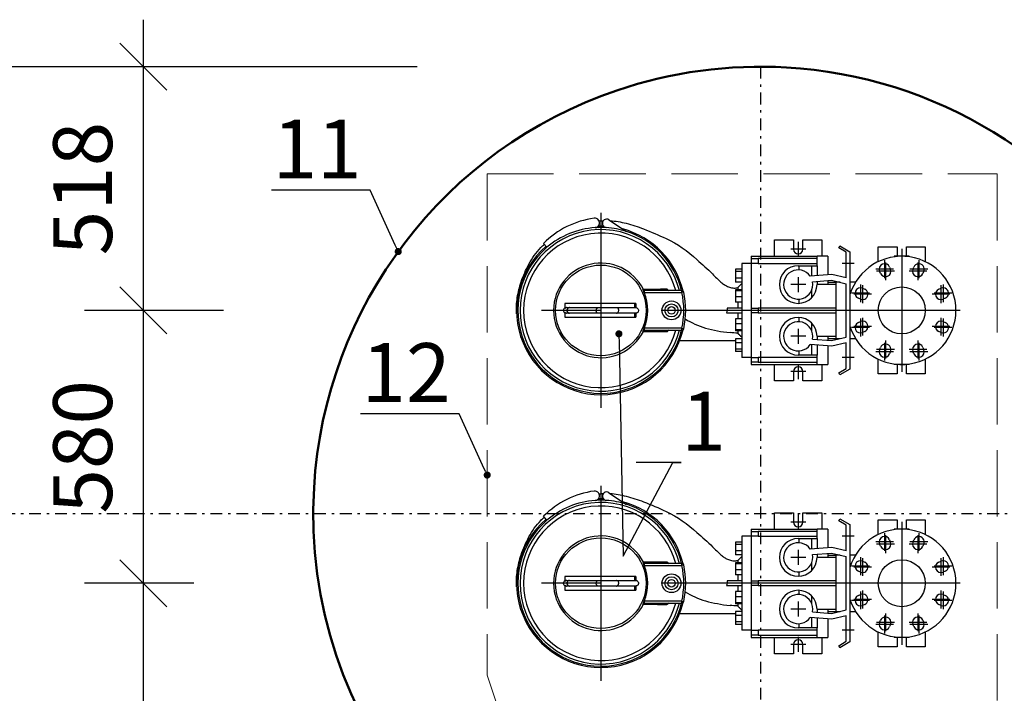
# Model space of a CAD drawing. Units: millimetres. Extents: x 4015 to 4855, y 1602 to 1899.
# Drawn here: x 4061 to 4103, y 1814 to 1843 of the extents above; entities that cross this region are included whole.
import ezdxf
from ezdxf import colors
from ezdxf.entities.mleader import LeaderData, LeaderLine
from ezdxf.math import Vec2, Vec3

# ---------------------------------------------------------------- set-up
doc = ezdxf.new("R2010")
doc.units = ezdxf.units.MM
doc.header["$PDMODE"] = 2
for name, pattern in [('CENTERX2', [20.32, 12.7, -2.54, 2.54, -2.54]), ('DASHDOT', [1, 0.5, -0.25, 0, -0.25]), ('HIDDEN_LINE', [0.391222, 0.282222, -0.109])]:
    doc.linetypes.add(name, pattern=pattern)
for name, color, linetype in [('2DS_OBP_EmuBA', 154, 'Continuous'), ('2DS_OBP_WIL', 124, 'Continuous'), ('CENTER', 7, 'CENTERX2'), ('CP_AXIS', 143, 'DASHDOT'), ('GRUNDFOS', 5, 'Continuous')]:
    doc.layers.add(name, color=color, linetype=linetype)
doc.styles.add('Гост А', font='GOST_A.TTF', dxfattribs={"oblique": 15})
doc.dimstyles.new('М 50', dxfattribs={"dimtxt": 2.5, "dimasz": 2, "dimexe": 2.5, "dimexo": 1, "dimgap": 1, "dimtad": 1, "dimdec": 0, "dimlfac": 50, "dimrnd": 1, "dimzin": 9, "dimtxsty": 'Гост А', "dimblk": 'OBLIQUE', "dimcen": 3, "dimdle": 2, "dimadec": 0, "dimazin": 0, "dimtfac": 1, "dimtdec": 0, "dimtmove": 1, "dimatfit": 3, "dimfxl": 1, "dimarcsym": 0})

# ---------------------------------------------------------------- blocks, each defined once
blk = doc.blocks.new('НАСОС В')
at = {"layer": 'CENTER'}
for p, q in [((5647.113, 1125.223), (5647.113, 1133.519)), ((5638.733, 1131.653), (5638.733, 1132.289)), ((5634.333, 1131.353), (5634.333, 1131.989)), ((5634.333, 1126.893), (5634.333, 1131.849)), ((5638.415, 1131.971), (5639.051, 1131.971)), ((5633.606, 1130.748), (5633.606, 1131.504)), ((5634.015, 1131.671), (5634.651, 1131.671)), ((5635.06, 1130.748), (5635.06, 1131.504)), ((5633.228, 1131.126), (5633.984, 1131.126)), ((5633.266, 1131.034), (5634.022, 1131.034)), ((5633.644, 1130.656), (5633.644, 1131.412)), ((5634.644, 1131.034), (5635.4, 1131.034)), ((5634.682, 1131.126), (5635.438, 1131.126)), ((5635.022, 1130.656), (5635.022, 1131.412)), ((5636.355, 1131.371), (5636.871, 1131.371)), ((5638.733, 1130.153), (5638.733, 1130.789)), ((5632.578, 1129.72), (5632.578, 1130.476)), ((5632.67, 1129.682), (5632.67, 1130.438)), ((5635.996, 1129.682), (5635.996, 1130.438)), ((5636.088, 1129.72), (5636.088, 1130.476)), ((5638.415, 1130.471), (5639.051, 1130.471)), ((5632.2, 1130.098), (5632.956, 1130.098)), ((5632.292, 1130.06), (5633.048, 1130.06)), ((5635.618, 1130.06), (5636.374, 1130.06)), ((5635.71, 1130.098), (5636.466, 1130.098)), ((5631.855, 1129.371), (5651.261, 1129.371)), ((5632.578, 1128.266), (5632.578, 1129.022)), ((5632.67, 1128.304), (5632.67, 1129.06)), ((5635.996, 1128.304), (5635.996, 1129.06)), ((5636.088, 1128.266), (5636.088, 1129.022)), ((5632.2, 1128.644), (5632.956, 1128.644)), ((5632.292, 1128.682), (5633.048, 1128.682)), ((5635.618, 1128.682), (5636.374, 1128.682)), ((5635.71, 1128.644), (5636.466, 1128.644)), ((5638.733, 1127.953), (5638.733, 1128.589)), ((5633.644, 1127.33), (5633.644, 1128.086)), ((5635.022, 1127.33), (5635.022, 1128.086)), ((5638.415, 1128.271), (5639.051, 1128.271)), ((5633.266, 1127.708), (5634.022, 1127.708)), ((5633.606, 1127.238), (5633.606, 1127.994)), ((5634.644, 1127.708), (5635.4, 1127.708)), ((5635.06, 1127.238), (5635.06, 1127.994)), ((5633.228, 1127.616), (5633.984, 1127.616)), ((5634.333, 1126.753), (5634.333, 1127.389)), ((5634.682, 1127.616), (5635.438, 1127.616)), ((5636.355, 1127.371), (5636.871, 1127.371)), ((5634.015, 1127.071), (5634.651, 1127.071)), ((5638.733, 1126.453), (5638.733, 1127.089)), ((5638.415, 1126.771), (5639.051, 1126.771))]:
    blk.add_line(p, q, dxfattribs=at)
at = {"layer": 'GRUNDFOS'}
for p, q in [((5637.733, 1131.671), (5637.733, 1132.371)), ((5637.733, 1132.371), (5638.533, 1132.371)), ((5638.533, 1132.371), (5638.533, 1131.971)), ((5638.933, 1132.371), (5639.733, 1132.371)), ((5638.933, 1131.971), (5638.933, 1132.371)), ((5639.733, 1132.371), (5639.733, 1131.671)), ((5633.333, 1131.442), (5633.333, 1132.071)), ((5633.333, 1132.071), (5634.133, 1132.071)), ((5634.133, 1132.071), (5634.133, 1131.671)), ((5634.533, 1132.071), (5635.333, 1132.071)), ((5634.533, 1131.671), (5634.533, 1132.071)), ((5635.333, 1132.071), (5635.333, 1131.442)), ((5636.533, 1131.863), (5636.963, 1132.111)), ((5636.533, 1126.879), (5636.533, 1131.863)), ((5637.013, 1132.025), (5636.693, 1131.84)), ((5636.693, 1131.84), (5636.693, 1130.754)), ((5636.963, 1132.111), (5637.013, 1132.025)), ((5637.933, 1131.671), (5637.473, 1131.671)), ((5637.473, 1130.881), (5637.473, 1131.671)), ((5637.933, 1131.671), (5637.933, 1131.571)), ((5640.733, 1131.671), (5637.933, 1131.671)), ((5637.933, 1131.571), (5637.933, 1131.371)), ((5640.428, 1131.571), (5637.933, 1131.571)), ((5640.428, 1131.571), (5640.733, 1131.571)), ((5640.428, 1131.371), (5640.428, 1131.571)), ((5640.733, 1131.571), (5640.733, 1131.671)), ((5640.733, 1131.371), (5640.733, 1131.571)), ((5633.432, 1130.946), (5633.393, 1131.038)), ((5633.818, 1131.214), (5633.857, 1131.122)), ((5634.809, 1131.122), (5634.848, 1131.214)), ((5635.273, 1131.038), (5635.234, 1130.946)), ((5637.933, 1131.371), (5637.933, 1131.271)), ((5637.933, 1131.371), (5640.428, 1131.371)), ((5637.933, 1131.271), (5638.733, 1131.271)), ((5637.933, 1130.846), (5637.933, 1131.271)), ((5638.167, 1130.829), (5638.167, 1131.271)), ((5638.71, 1131.091), (5638.71, 1131.271)), ((5640.733, 1131.371), (5640.428, 1131.371)), ((5640.733, 1131.371), (5641.133, 1131.371)), ((5640.733, 1129.471), (5640.733, 1131.371)), ((5641.133, 1127.371), (5641.133, 1131.371)), ((5641.133, 1131.124), (5641.393, 1131.124)), ((5641.133, 1131.018), (5641.393, 1131.018)), ((5641.393, 1131.018), (5641.393, 1131.124)), ((5641.393, 1130.743), (5641.393, 1131.018)), ((5636.693, 1130.754), (5637.305, 1130.893)), ((5637.323, 1130.651), (5636.693, 1130.508)), ((5637.305, 1130.893), (5638.224, 1130.824)), ((5638.125, 1130.591), (5637.323, 1130.651)), ((5637.473, 1130.471), (5637.473, 1130.64)), ((5637.933, 1130.471), (5637.933, 1130.605)), ((5641.133, 1130.743), (5641.393, 1130.743)), ((5641.393, 1130.575), (5641.393, 1130.743)), ((5641.393, 1130.671), (5643.772, 1130.671)), ((5632.666, 1130.311), (5632.758, 1130.272)), ((5635.908, 1130.272), (5636, 1130.311)), ((5636.533, 1130.565), (5636.299, 1130.565)), ((5636.693, 1130.508), (5636.693, 1128.235)), ((5637.133, 1130.565), (5636.946, 1130.565)), ((5637.133, 1130.471), (5637.133, 1130.565)), ((5637.473, 1130.565), (5637.133, 1130.565)), ((5637.933, 1130.471), (5637.133, 1130.471)), ((5637.133, 1129.471), (5637.133, 1130.471)), ((5638.167, 1129.905), (5638.167, 1130.217)), ((5641.133, 1130.575), (5641.393, 1130.575)), ((5641.133, 1130.239), (5641.393, 1130.239)), ((5641.133, 1130.203), (5641.393, 1130.203)), ((5641.303, 1130.239), (5641.303, 1130.336)), ((5641.393, 1130.203), (5641.393, 1130.239)), ((5641.393, 1129.947), (5641.393, 1130.203)), ((5643.675, 1130.211), (5643.675, 1130.131)), ((5645.259, 1130.211), (5643.675, 1130.211)), ((5645.259, 1130.211), (5645.259, 1130.131)), ((5632.582, 1129.847), (5632.49, 1129.886)), ((5636.176, 1129.886), (5636.084, 1129.847)), ((5638.71, 1129.671), (5638.71, 1129.852)), ((5641.133, 1129.947), (5641.393, 1129.947)), ((5641.393, 1129.727), (5641.393, 1129.947)), ((5643.675, 1130.131), (5643.597, 1130.148)), ((5643.675, 1130.131), (5645.259, 1130.131)), ((5637.133, 1129.271), (5637.133, 1129.471)), ((5640.428, 1129.471), (5637.133, 1129.471)), ((5640.428, 1129.471), (5640.733, 1129.471)), ((5640.428, 1129.271), (5640.428, 1129.471)), ((5640.733, 1129.271), (5640.733, 1129.471)), ((5641.133, 1129.727), (5641.393, 1129.727)), ((5641.781, 1129.471), (5641.133, 1129.471)), ((5641.303, 1129.471), (5641.303, 1129.727)), ((5645.633, 1129.49), (5645.633, 1129.662)), ((5645.685, 1129.662), (5645.633, 1129.662)), ((5645.633, 1129.49), (5646.456, 1129.49)), ((5648.645, 1129.662), (5645.685, 1129.662)), ((5645.685, 1129.49), (5645.685, 1129.662)), ((5646.456, 1129.49), (5647.231, 1129.49)), ((5648.645, 1129.452), (5648.645, 1129.662)), ((5637.133, 1128.271), (5637.133, 1129.271)), ((5637.133, 1129.271), (5640.428, 1129.271)), ((5638.71, 1128.891), (5638.71, 1129.071)), ((5640.733, 1129.271), (5640.428, 1129.271)), ((5640.733, 1127.371), (5640.733, 1129.271)), ((5641.133, 1129.271), (5641.746, 1129.271)), ((5641.133, 1129.015), (5641.393, 1129.015)), ((5641.303, 1129.015), (5641.303, 1129.271)), ((5641.393, 1128.795), (5641.393, 1129.015)), ((5645.633, 1129.08), (5645.633, 1129.252)), ((5646.456, 1129.252), (5645.633, 1129.252)), ((5645.633, 1129.08), (5645.685, 1129.08)), ((5645.685, 1129.08), (5645.685, 1129.252)), ((5645.685, 1129.08), (5648.645, 1129.08)), ((5647.231, 1129.252), (5646.456, 1129.252)), ((5648.645, 1129.08), (5648.645, 1129.291)), ((5632.49, 1128.857), (5632.582, 1128.895)), ((5636.084, 1128.895), (5636.176, 1128.857)), ((5638.167, 1128.525), (5638.167, 1128.837)), ((5641.133, 1128.795), (5641.393, 1128.795)), ((5641.133, 1128.539), (5641.393, 1128.539)), ((5641.133, 1128.503), (5641.393, 1128.503)), ((5641.303, 1128.401), (5641.303, 1128.503)), ((5641.393, 1128.539), (5641.393, 1128.795)), ((5641.393, 1128.503), (5641.393, 1128.539)), ((5643.597, 1128.594), (5643.675, 1128.611)), ((5643.675, 1128.611), (5643.675, 1128.531)), ((5645.259, 1128.611), (5643.675, 1128.611)), ((5643.675, 1128.531), (5645.259, 1128.531)), ((5645.259, 1128.611), (5645.259, 1128.531)), ((5632.758, 1128.47), (5632.666, 1128.432)), ((5636, 1128.432), (5635.908, 1128.47)), ((5636.299, 1128.177), (5636.533, 1128.177)), ((5637.323, 1128.091), (5636.693, 1128.235)), ((5636.946, 1128.177), (5637.133, 1128.177)), ((5637.133, 1128.271), (5637.933, 1128.271)), ((5637.133, 1128.177), (5637.133, 1128.271)), ((5637.473, 1128.177), (5637.133, 1128.177)), ((5638.125, 1128.151), (5637.323, 1128.091)), ((5637.473, 1128.102), (5637.473, 1128.271)), ((5637.933, 1128.137), (5637.933, 1128.271)), ((5641.303, 1128.401), (5641.133, 1128.231)), ((5641.133, 1128.168), (5641.393, 1128.168)), ((5641.393, 1127.999), (5641.393, 1128.168)), ((5633.393, 1127.704), (5633.432, 1127.796)), ((5635.234, 1127.796), (5635.273, 1127.704)), ((5636.693, 1127.989), (5637.305, 1127.849)), ((5636.693, 1127.989), (5636.693, 1126.902)), ((5637.305, 1127.849), (5638.224, 1127.918)), ((5637.473, 1127.071), (5637.473, 1127.862)), ((5637.933, 1127.471), (5637.933, 1127.896)), ((5638.167, 1127.471), (5638.167, 1127.914)), ((5641.133, 1127.999), (5641.393, 1127.999)), ((5641.133, 1127.724), (5641.393, 1127.724)), ((5641.393, 1127.724), (5641.393, 1127.999)), ((5641.393, 1127.618), (5641.393, 1127.724)), ((5633.333, 1126.671), (5633.333, 1127.3)), ((5633.857, 1127.62), (5633.818, 1127.528)), ((5634.848, 1127.528), (5634.809, 1127.62)), ((5635.333, 1127.3), (5635.333, 1126.671)), ((5638.733, 1127.471), (5637.933, 1127.471)), ((5637.933, 1127.471), (5637.933, 1127.371)), ((5637.933, 1127.371), (5637.933, 1127.171)), ((5640.428, 1127.371), (5637.933, 1127.371)), ((5638.71, 1127.471), (5638.71, 1127.652)), ((5640.428, 1127.371), (5640.733, 1127.371)), ((5640.428, 1127.171), (5640.428, 1127.371)), ((5640.733, 1127.371), (5641.133, 1127.371)), ((5640.733, 1127.171), (5640.733, 1127.371)), ((5641.133, 1127.618), (5641.393, 1127.618)), ((5634.133, 1127.071), (5634.133, 1126.671)), ((5634.533, 1126.671), (5634.533, 1127.071)), ((5636.963, 1126.631), (5636.533, 1126.879)), ((5636.693, 1126.902), (5637.013, 1126.718)), ((5637.473, 1127.071), (5637.933, 1127.071)), ((5637.733, 1126.371), (5637.733, 1127.071)), ((5637.933, 1127.171), (5637.933, 1127.071)), ((5637.933, 1127.171), (5640.428, 1127.171)), ((5640.733, 1127.071), (5637.933, 1127.071)), ((5639.733, 1127.071), (5639.733, 1126.371)), ((5640.733, 1127.171), (5640.428, 1127.171)), ((5640.733, 1127.071), (5640.733, 1127.171)), ((5634.133, 1126.671), (5633.333, 1126.671)), ((5635.333, 1126.671), (5634.533, 1126.671)), ((5637.013, 1126.718), (5636.963, 1126.631)), ((5638.533, 1126.771), (5638.533, 1126.371)), ((5638.933, 1126.371), (5638.933, 1126.771)), ((5649.405, 1126.689), (5649.548, 1126.522)), ((5638.533, 1126.371), (5637.733, 1126.371)), ((5639.733, 1126.371), (5638.933, 1126.371)), ((5646.774, 1125.521), (5646.023, 1126.016))]:
    blk.add_line(p, q, dxfattribs=at)
for centre, radius in [((5634.333, 1129.371), 1), ((5644.115, 1129.371), 0.4), ((5644.115, 1129.371), 0.277), ((5644.115, 1129.371), 0.16)]:
    blk.add_circle(centre, radius, dxfattribs=at)
for centre, radius, start, end in [((5647.113, 1129.371), 3.585, 310.5246, 166.7578), ((5647.113, 1129.371), 3.528, 310.5246, 166.2259), ((5647.113, 1129.371), 3.436, 194.1505, 165.8495), ((5647.113, 1129.371), 3.285, 194.8161, 165.1839), ((5638.733, 1131.971), 0.2, 180, 0), ((5634.333, 1129.371), 2.3, 16.9574, 343.0426), ((5634.333, 1131.671), 0.2, 180, 182.4919), ((5634.333, 1131.671), 0.2, 357.5081, 0), ((5633.606, 1131.126), 0.23, 22.5, 202.5), ((5633.644, 1131.034), 0.23, 202.5, 22.5), ((5635.022, 1131.034), 0.23, 157.5, 337.5), ((5635.06, 1131.126), 0.23, 337.5, 157.5), ((5638.733, 1130.471), 0.8, 180, 90), ((5638.733, 1130.471), 0.62, 168.8401, 145.2634), ((5647.113, 1129.371), 2.011, 206.3444, 153.6556), ((5632.578, 1130.098), 0.23, 67.5, 247.5), ((5632.67, 1130.06), 0.23, 247.5, 67.5), ((5635.996, 1130.06), 0.23, 112.5, 292.5), ((5636.088, 1130.098), 0.23, 292.5, 112.5), ((5643.675, 1130.131), 0.08, 90, 167.5353), ((5647.113, 1129.371), 3.601, 167.5353, 192.4647), ((5647.113, 1129.371), 3.521, 167.5353, 192.4647), ((5647.113, 1129.371), 1.989, 157.5047, 202.4953), ((5632.67, 1128.682), 0.23, 292.5, 112.5), ((5635.996, 1128.682), 0.23, 67.5, 247.5), ((5638.733, 1128.271), 0.8, 270, 180), ((5632.578, 1128.644), 0.23, 112.5, 292.5), ((5636.088, 1128.644), 0.23, 247.5, 67.5), ((5638.733, 1128.271), 0.62, 214.7366, 191.1599), ((5643.675, 1128.611), 0.08, 192.4647, 270), ((5647.113, 1129.371), 3.585, 193.2422, 255.0174), ((5647.113, 1129.371), 3.528, 193.7741, 251.9948), ((5633.606, 1127.616), 0.23, 157.5, 337.5), ((5633.644, 1127.708), 0.23, 337.5, 157.5), ((5635.022, 1127.708), 0.23, 22.5, 202.5), ((5635.06, 1127.616), 0.23, 202.5, 22.5), ((5634.333, 1127.071), 0.2, 177.5081, 180), ((5634.333, 1127.071), 0.2, 0, 2.4919), ((5638.733, 1126.771), 0.2, 0, 180), ((5647.113, 1129.371), 3.528, 273.9992, 310.5246), ((5646.914, 1129.126), 3.704, 277.5285, 315.3311), ((5647.113, 1129.371), 3.528, 251.9948, 266.2889), ((5646.873, 1125.671), 0.18, 236.611, 86.2889), ((5647.113, 1129.371), 3.528, 266.2889, 273.9992), ((5647.113, 1129.371), 3.585, 268.3543, 271.8076), ((5647.373, 1125.652), 0.2, 93.9992, 277.5285)]:
    blk.add_arc(centre, radius, start, end, dxfattribs=at)
blk.add_ellipse((5647.119, 1129.371), major_axis=(-1.926, 0), ratio=0.999995, dxfattribs=at)
for centre, major_axis, ratio, start_param, end_param in [((5644.24, 1130.291), (0, -0.08), 0.902325, 0, 1.289535), ((5648.45, 1129.371), (0, -0.119), 0.939693, 0, 3.141593), ((5648.593, 1129.371), (0, -0.119), 0.984808, 0.46064, 2.680952), ((5644.24, 1128.451), (0, 0.08), 0.902325, 4.993651, 6.283185)]:
    blk.add_ellipse(centre, major_axis=major_axis, ratio=ratio, start_param=start_param, end_param=end_param, dxfattribs=at)
blk.add_rational_spline([(5641.133, 1130.507), (5641.225, 1130.414), (5641.303, 1130.336)], [1, 1.00329145976, 1], degree=2, dxfattribs=at)
for points in [[(5641.303, 1130.336), (5641.409, 1130.333), (5641.517, 1130.327), (5641.627, 1130.316)], [(5645.31, 1130.264), (5645.309, 1130.261), (5645.308, 1130.258), (5645.307, 1130.256)], [(5645.259, 1130.131), (5645.264, 1130.131), (5645.27, 1130.131), (5645.276, 1130.132)], [(5641.746, 1129.271), (5641.749, 1129.339), (5641.76, 1129.407), (5641.781, 1129.471)], [(5648.45, 1129.49), (5648.495, 1129.49), (5648.531, 1129.49), (5648.557, 1129.49)], [(5648.557, 1129.252), (5648.531, 1129.252), (5648.495, 1129.252), (5648.45, 1129.252)], [(5645.276, 1128.61), (5645.27, 1128.611), (5645.264, 1128.611), (5645.259, 1128.611)], [(5645.307, 1128.486), (5645.308, 1128.484), (5645.309, 1128.481), (5645.31, 1128.478)], [(5647.191, 1125.57), (5647.131, 1125.563), (5647.07, 1125.558), (5647.01, 1125.554)]]:
    blk.add_open_spline(points, degree=3, dxfattribs=at)
for points, knots in [([(5643.53, 1129.736), (5643.268, 1129.892), (5642.989, 1130.031), (5642.346, 1130.213), (5641.999, 1130.278), (5641.627, 1130.316)], [0.8817531, 0.8817531, 0.8817531, 0.8817531, 0.9335426, 0.9335426, 0.9852903, 0.9852903, 0.9852903, 0.9852903]), ([(5644.309, 1130.269), (5644.295, 1130.269), (5644.279, 1130.261), (5644.254, 1130.237), (5644.244, 1130.225), (5644.234, 1130.211)], [0, 0, 0, 0, 0.4920384, 0.4920384, 0.8032582, 0.8032582, 0.8032582, 0.8032582]), ([(5644.254, 1130.214), (5644.254, 1130.214), (5644.252, 1130.213), (5644.247, 1130.212), (5644.244, 1130.211), (5644.24, 1130.211)], [-0.2777668, -0.2777668, -0.2777668, -0.2777668, -0.1250662, -0.1250662, 0, 0, 0, 0]), ([(5645.31, 1130.264), (5645.151, 1130.265), (5645.003, 1130.266), (5644.653, 1130.268), (5644.467, 1130.268), (5644.309, 1130.269)], [36.611341, 36.611341, 36.611341, 36.611341, 40.167622, 40.167622, 45.70863, 45.70863, 45.70863, 45.70863]), ([(5645.307, 1130.256), (5645.302, 1130.247), (5645.296, 1130.239), (5645.282, 1130.225), (5645.273, 1130.22), (5645.255, 1130.213), (5645.245, 1130.211), (5645.235, 1130.211), (5645.235, 1130.211), (5645.235, 1130.211)], [0, 0, 0, 0, 0.1540148, 0.1540148, 0.3091805, 0.3091805, 0.4666551, 0.4666551, 0.4676088, 0.4676088, 0.4676088, 0.4676088]), ([(5645.33, 1130.256), (5645.326, 1130.246), (5645.319, 1130.238), (5645.304, 1130.225), (5645.296, 1130.22), (5645.281, 1130.214), (5645.275, 1130.213), (5645.266, 1130.211), (5645.262, 1130.211), (5645.259, 1130.211)], [-0.883249, -0.883249, -0.883249, -0.883249, -0.5696956, -0.5696956, -0.2870559, -0.2870559, -0.1104061, -0.1104061, 0, 0, 0, 0]), ([(5645.33, 1130.256), (5645.33, 1130.256), (5645.33, 1130.255), (5645.323, 1130.24), (5645.316, 1130.225), (5645.304, 1130.198), (5645.298, 1130.184), (5645.286, 1130.157), (5645.281, 1130.144), (5645.276, 1130.132)], [-0.0010113, -0.0010113, -0.0010113, -0.0010113, 0, 0, 0.3543226, 0.3543226, 0.5803177, 0.5803177, 0.7468337, 0.7468337, 0.7468337, 0.7468337]), ([(5645.33, 1130.256), (5645.327, 1130.256), (5645.324, 1130.256), (5645.316, 1130.256), (5645.311, 1130.256), (5645.307, 1130.256)], [20.485891, 20.485891, 20.485891, 20.485891, 22.985913, 22.985913, 26.590309, 26.590309, 26.590309, 26.590309]), ([(5645.633, 1129.252), (5645.619, 1129.252), (5645.604, 1129.255), (5645.578, 1129.266), (5645.566, 1129.274), (5645.544, 1129.295), (5645.536, 1129.308), (5645.523, 1129.336), (5645.52, 1129.351), (5645.519, 1129.383), (5645.521, 1129.399), (5645.532, 1129.429), (5645.541, 1129.442), (5645.562, 1129.465), (5645.574, 1129.474), (5645.595, 1129.483), (5645.602, 1129.486), (5645.617, 1129.489), (5645.625, 1129.49), (5645.633, 1129.49)], [0, 0, 0, 0, 0.217482, 0.217482, 0.438227, 0.438227, 0.66627, 0.66627, 0.901846, 0.901846, 1.141009, 1.141009, 1.377565, 1.377565, 1.606748, 1.606748, 1.725485, 1.725485, 1.844091, 1.844091, 1.844091, 1.844091]), ([(5646.456, 1129.49), (5646.444, 1129.49), (5646.432, 1129.487), (5646.409, 1129.477), (5646.398, 1129.468), (5646.38, 1129.448), (5646.372, 1129.435), (5646.361, 1129.406), (5646.358, 1129.391), (5646.357, 1129.359), (5646.36, 1129.343), (5646.369, 1129.314), (5646.376, 1129.3), (5646.394, 1129.277), (5646.405, 1129.268), (5646.428, 1129.256), (5646.44, 1129.253), (5646.454, 1129.252), (5646.455, 1129.252), (5646.456, 1129.252)], [4.378456, 4.378456, 4.378456, 4.378456, 4.592898, 4.592898, 4.815206, 4.815206, 5.044953, 5.044953, 5.281717, 5.281717, 5.521065, 5.521065, 5.756907, 5.756907, 5.985214, 5.985214, 6.206371, 6.206371, 6.22503, 6.22503, 6.22503, 6.22503]), ([(5647.231, 1129.49), (5647.241, 1129.49), (5647.251, 1129.487), (5647.269, 1129.477), (5647.278, 1129.468), (5647.293, 1129.448), (5647.299, 1129.435), (5647.308, 1129.406), (5647.311, 1129.391), (5647.311, 1129.359), (5647.309, 1129.343), (5647.302, 1129.314), (5647.296, 1129.3), (5647.281, 1129.277), (5647.273, 1129.268), (5647.254, 1129.256), (5647.244, 1129.253), (5647.233, 1129.252), (5647.232, 1129.252), (5647.231, 1129.252)], [4.378456, 4.378456, 4.378456, 4.378456, 4.592898, 4.592898, 4.815206, 4.815206, 5.044953, 5.044953, 5.281717, 5.281717, 5.521065, 5.521065, 5.756907, 5.756907, 5.985214, 5.985214, 6.206371, 6.206371, 6.22503, 6.22503, 6.22503, 6.22503]), ([(5647.231, 1129.49), (5647.435, 1129.49), (5647.622, 1129.49), (5647.948, 1129.49), (5648.09, 1129.49), (5648.305, 1129.49), (5648.387, 1129.49), (5648.45, 1129.49)], [0, 0, 0, 0, 4.261241, 4.261241, 8.509618, 8.509618, 12.095867, 12.095867, 12.095867, 12.095867]), ([(5648.45, 1129.252), (5648.45, 1129.252), (5648.45, 1129.252), (5648.46, 1129.252), (5648.472, 1129.254), (5648.497, 1129.265), (5648.508, 1129.273), (5648.528, 1129.294), (5648.536, 1129.307), (5648.547, 1129.335), (5648.55, 1129.35), (5648.551, 1129.381), (5648.549, 1129.396), (5648.54, 1129.425), (5648.534, 1129.439), (5648.516, 1129.462), (5648.506, 1129.471), (5648.487, 1129.482), (5648.48, 1129.485), (5648.465, 1129.489), (5648.457, 1129.49), (5648.45, 1129.49), (5648.45, 1129.49), (5648.45, 1129.49)], [-1.895741, -1.895741, -1.895741, -1.895741, -1.893338, -1.893338, -1.651132, -1.651132, -1.419408, -1.419408, -1.190064, -1.190064, -0.961944, -0.961944, -0.734226, -0.734226, -0.50613, -0.50613, -0.276452, -0.276452, -0.139827, -0.139827, 0, 0, 0.001915, 0.001915, 0.001915, 0.001915]), ([(5648.645, 1129.452), (5648.639, 1129.459), (5648.632, 1129.465), (5648.61, 1129.479), (5648.595, 1129.485), (5648.572, 1129.489), (5648.565, 1129.49), (5648.557, 1129.49)], [-2.977656, -2.977656, -2.977656, -2.977656, -2.8325646, -2.8325646, -2.5916737, -2.5916737, -2.475898, -2.475898, -2.475898, -2.475898]), ([(5650.695, 1129.518), (5650.714, 1129.288), (5650.701, 1129.055), (5650.63, 1128.6), (5650.573, 1128.375), (5650.413, 1127.897), (5650.303, 1127.643), (5650.032, 1127.151), (5649.868, 1126.909), (5649.619, 1126.654), (5649.568, 1126.606), (5649.516, 1126.56)], [0, 0, 0, 0, 3.454779, 3.454779, 6.909695, 6.909695, 11.022705, 11.022705, 15.33112, 15.33112, 16.373466, 16.373466, 16.373466, 16.373466]), ([(5648.45, 1129.252), (5648.375, 1129.252), (5648.274, 1129.252), (5648.025, 1129.252), (5647.876, 1129.252), (5647.562, 1129.252), (5647.403, 1129.252), (5647.231, 1129.252)], [0, 0, 0, 0, 4.261241, 4.261241, 8.509618, 8.509618, 12.095867, 12.095867, 12.095867, 12.095867]), ([(5648.557, 1129.252), (5648.564, 1129.252), (5648.572, 1129.253), (5648.594, 1129.257), (5648.609, 1129.263), (5648.631, 1129.277), (5648.638, 1129.283), (5648.645, 1129.291)], [-0.5808287, -0.5808287, -0.5808287, -0.5808287, -0.4713471, -0.4713471, -0.2331554, -0.2331554, -0.0790649, -0.0790649, -0.0790649, -0.0790649]), ([(5644.235, 1128.531), (5644.245, 1128.515), (5644.256, 1128.502), (5644.276, 1128.485), (5644.285, 1128.479), (5644.299, 1128.474), (5644.304, 1128.473), (5644.309, 1128.473)], [0.5833191, 0.5833191, 0.5833191, 0.5833191, 0.9354765, 0.9354765, 1.2126547, 1.2126547, 1.3858911, 1.3858911, 1.3858911, 1.3858911]), ([(5644.24, 1128.531), (5644.246, 1128.531), (5644.25, 1128.53), (5644.253, 1128.529), (5644.254, 1128.528), (5644.254, 1128.528)], [-1.3858911, -1.3858911, -1.3858911, -1.3858911, -1.2050286, -1.2050286, -1.1083711, -1.1083711, -1.1083711, -1.1083711]), ([(5645.235, 1128.531), (5645.235, 1128.531), (5645.235, 1128.531), (5645.245, 1128.531), (5645.255, 1128.529), (5645.273, 1128.522), (5645.282, 1128.517), (5645.296, 1128.503), (5645.302, 1128.495), (5645.307, 1128.486)], [-0.0009556, -0.0009556, -0.0009556, -0.0009556, 0, 0, 0.1577881, 0.1577881, 0.3132628, 0.3132628, 0.4675842, 0.4675842, 0.4675842, 0.4675842]), ([(5645.259, 1128.531), (5645.262, 1128.531), (5645.266, 1128.531), (5645.275, 1128.53), (5645.281, 1128.528), (5645.296, 1128.523), (5645.304, 1128.518), (5645.319, 1128.505), (5645.326, 1128.496), (5645.33, 1128.487)], [-0.883249, -0.883249, -0.883249, -0.883249, -0.7728429, -0.7728429, -0.5961931, -0.5961931, -0.3135534, -0.3135534, 0, 0, 0, 0]), ([(5645.276, 1128.61), (5645.281, 1128.598), (5645.286, 1128.586), (5645.298, 1128.558), (5645.304, 1128.545), (5645.316, 1128.517), (5645.323, 1128.502), (5645.33, 1128.487), (5645.33, 1128.487), (5645.33, 1128.487)], [0, 0, 0, 0, 0.2009256, 0.2009256, 0.4736214, 0.4736214, 0.9011641, 0.9011641, 0.9023845, 0.9023845, 0.9023845, 0.9023845]), ([(5646.722, 1125.555), (5646.492, 1125.569), (5646.263, 1125.612), (5645.789, 1125.732), (5645.543, 1125.814), (5644.977, 1126.03), (5644.659, 1126.172), (5643.866, 1126.54), (5643.429, 1126.856), (5642.814, 1127.413), (5642.582, 1127.608), (5642.254, 1127.94), (5642.138, 1128.06), (5641.968, 1128.206), (5641.921, 1128.244), (5641.829, 1128.305), (5641.784, 1128.329), (5641.681, 1128.374), (5641.623, 1128.394), (5641.497, 1128.421), (5641.43, 1128.424), (5641.347, 1128.412), (5641.325, 1128.407), (5641.303, 1128.401)], [31.491526, 31.491526, 31.491526, 31.491526, 34.950842, 34.950842, 38.824426, 38.824426, 44.039141, 44.039141, 51.942435, 51.942435, 56.476543, 56.476543, 58.963892, 58.963892, 59.858983, 59.858983, 60.646672, 60.646672, 61.674249, 61.674249, 62.938307, 62.938307, 63.438026, 63.438026, 63.438026, 63.438026]), ([(5644.309, 1128.473), (5644.477, 1128.474), (5644.676, 1128.475), (5645.032, 1128.477), (5645.167, 1128.477), (5645.31, 1128.478)], [5.409639, 5.409639, 5.409639, 5.409639, 11.301837, 11.301837, 14.495941, 14.495941, 14.495941, 14.495941]), ([(5645.307, 1128.486), (5645.313, 1128.486), (5645.319, 1128.486), (5645.327, 1128.487), (5645.329, 1128.487), (5645.33, 1128.487)], [8.105409, 8.105409, 8.105409, 8.105409, 13.010894, 13.010894, 14.209828, 14.209828, 14.209828, 14.209828])]:
    blk.add_open_spline(points, degree=3, knots=knots, dxfattribs=at)
blk = doc.blocks.new('_Oblique')
at = {"color": 0, "linetype": 'ByBlock', "lineweight": -2}
blk.add_line((-0.5, -0.5), (0.5, 0.5), dxfattribs=at)
blk = doc.blocks.new('*D30')
at = {"layer": '2DS_OBP_EmuBA', "color": 0, "lineweight": -2, "ltscale": 3}
for p, q in [((4056.863, 1800.539), (4056.863, 1842.539)), ((4065.435, 1840.539), (4054.363, 1840.539)), ((4078.899, 1802.539), (4054.363, 1802.539))]:
    blk.add_line(p, q, dxfattribs=at)
at = {"layer": 'Defpoints', "color": 0, "ltscale": 3}
for p in [(4056.863, 1840.539), (4066.435, 1840.539), (4079.899, 1802.539)]:
    blk.add_point(p, dxfattribs=at)
at = {"layer": '2DS_OBP_EmuBA', "color": 0, "lineweight": -2, "ltscale": 3, "xscale": 2, "yscale": 2, "zscale": 2}
for p, rotation in [((4056.863, 1840.539), 90), ((4056.863, 1802.539), 270)]:
    blk.add_blockref('_Oblique', p, dxfattribs=dict(at, rotation=rotation))
at = {"layer": '2DS_OBP_EmuBA', "color": 0, "ltscale": 3, "insert": (4054.613, 1821.539), "char_height": 2.5, "attachment_point": 5, "rotation": 90, "style": 'Гост А'}
blk.add_mtext('1900', dxfattribs=at)
blk = doc.blocks.new('_Dot')
at = {"color": 0, "linetype": 'ByBlock', "lineweight": -2}
blk.add_line((-0.5, 0), (-1, 0), dxfattribs=at)
at = {"color": 0, "linetype": 'ByBlock', "const_width": 0.5}
blk.add_lwpolyline([(-0.25, 0, 1), (0.25, 0, 1)], format="xyb", close=True, dxfattribs=at)
blk = doc.blocks.new('*D39')
at = {"layer": '2DS_OBP_EmuBA', "color": 0, "lineweight": -2, "ltscale": 3}
for p, q in [((4066.435, 1842.539), (4066.435, 1828.179)), ((4078.078, 1840.539), (4063.935, 1840.539)), ((4069.845, 1830.179), (4063.935, 1830.179))]:
    blk.add_line(p, q, dxfattribs=at)
at = {"layer": 'Defpoints', "color": 0, "ltscale": 3}
for p in [(4079.078, 1840.539), (4066.435, 1830.179), (4070.845, 1830.179)]:
    blk.add_point(p, dxfattribs=at)
at = {"layer": '2DS_OBP_EmuBA', "color": 0, "lineweight": -2, "ltscale": 3, "xscale": 2, "yscale": 2, "zscale": 2}
for p, rotation in [((4066.435, 1840.539), 90), ((4066.435, 1830.179), 270)]:
    blk.add_blockref('_Oblique', p, dxfattribs=dict(at, rotation=rotation))
at = {"layer": '2DS_OBP_EmuBA', "color": 0, "ltscale": 3, "insert": (4064.185, 1835.359), "char_height": 2.5, "attachment_point": 5, "rotation": 90, "style": 'Гост А'}
blk.add_mtext('518', dxfattribs=at)
blk = doc.blocks.new('*D40')
at = {"layer": '2DS_OBP_EmuBA', "color": 0, "lineweight": -2, "ltscale": 3}
for p, q in [((4066.435, 1832.179), (4066.435, 1816.579)), ((4068.845, 1830.179), (4063.935, 1830.179)), ((4068.587, 1818.579), (4063.935, 1818.579))]:
    blk.add_line(p, q, dxfattribs=at)
at = {"layer": 'Defpoints', "color": 0, "ltscale": 3}
for p in [(4069.845, 1830.179), (4066.435, 1818.579), (4069.587, 1818.579)]:
    blk.add_point(p, dxfattribs=at)
at = {"layer": '2DS_OBP_EmuBA', "color": 0, "lineweight": -2, "ltscale": 3, "xscale": 2, "yscale": 2, "zscale": 2}
for p, rotation in [((4066.435, 1830.179), 90), ((4066.435, 1818.579), 270)]:
    blk.add_blockref('_Oblique', p, dxfattribs=dict(at, rotation=rotation))
at = {"layer": '2DS_OBP_EmuBA', "color": 0, "ltscale": 3, "insert": (4064.185, 1824.379), "char_height": 2.5, "attachment_point": 5, "rotation": 90, "style": 'Гост А'}
blk.add_mtext('580', dxfattribs=at)
blk = doc.blocks.new('*D41')
at = {"layer": '2DS_OBP_EmuBA', "color": 0, "lineweight": -2, "ltscale": 3}
for p, q in [((4066.435, 1820.579), (4066.435, 1800.539)), ((4067.587, 1818.579), (4063.935, 1818.579)), ((4065.435, 1802.539), (4063.935, 1802.539))]:
    blk.add_line(p, q, dxfattribs=at)
at = {"layer": 'Defpoints', "color": 0, "ltscale": 3}
for p in [(4068.587, 1818.579), (4066.435, 1802.539), (4066.435, 1802.539)]:
    blk.add_point(p, dxfattribs=at)
at = {"layer": '2DS_OBP_EmuBA', "color": 0, "lineweight": -2, "ltscale": 3, "xscale": 2, "yscale": 2, "zscale": 2}
for p, rotation in [((4066.435, 1818.579), 90), ((4066.435, 1802.539), 270)]:
    blk.add_blockref('_Oblique', p, dxfattribs=dict(at, rotation=rotation))
at = {"layer": '2DS_OBP_EmuBA', "color": 0, "ltscale": 3, "insert": (4064.185, 1810.559), "char_height": 2.5, "attachment_point": 5, "rotation": 90, "style": 'Гост А'}
blk.add_mtext('802', dxfattribs=at)

msp = doc.modelspace()

# ---------------------------------------------------------------- linework, layer by layer
at = {"linetype": 'HIDDEN_LINE', "lineweight": 15, "ltscale": 10}
for p, q in [((4081.04854, 1835.97902), (4081.04854, 1814.67101)), ((4081.04854, 1835.97902), (4102.71776, 1835.97902)), ((4102.71776, 1835.97902), (4102.71776, 1811.91726)), ((4084.18973, 1805.19016), (4081.04854, 1814.67101))]:
    msp.add_line(p, q, dxfattribs=at)
at = {"layer": '2DS_OBP_WIL', "color": 0, "lineweight": 50, "ltscale": 3}
for start, end in [(86.68102, 108.726596), (30.4887, 86.68102), (108.726596, 176.68102), (176.68102, 262.439157)]:
    msp.add_arc((4092.65884, 1821.53926), 19, start, end, dxfattribs=at)
at = {"layer": 'CP_AXIS'}
for p, q in [((4092.65884, 1840.53926), (4092.65884, 1785.10657)), ((4051.69288, 1821.53926), (4115.9814, 1821.53926))]:
    msp.add_line(p, q, dxfattribs=at)

# ---------------------------------------------------------------- block references
at = {"layer": '2DS_OBP_EmuBA', "color": 0, "rotation": 180}
for p in [(9732.99188, 2959.55038), (9732.99188, 2947.95038)]:
    msp.add_blockref('НАСОС В', p, dxfattribs=at)

# ---------------------------------------------------------------- dimensions: what is measured, and where the dimension line sits
at = {"layer": '2DS_OBP_EmuBA', "color": 0, "ltscale": 3}
for base, p1, p2, picture, middle in [((4056.86315, 1840.53926), (4079.89886, 1802.53926), (4066.43523, 1840.53926), '*D30', (4054.61315, 1821.53926)), ((4066.43523, 1830.17926), (4079.07751, 1840.53926), (4070.84526, 1830.17926), '*D39', (4064.18523, 1835.35926)), ((4066.43523, 1818.57926), (4069.84526, 1830.17926), (4069.58656, 1818.57926), '*D40', (4064.18523, 1824.37926)), ((4066.43523, 1802.53926), (4068.58656, 1818.57926), (4066.43523, 1802.53926), '*D41', (4064.18523, 1810.55926))]:
    dim = msp.add_linear_dim(base=base, p1=p1, p2=p2, angle=90, dimstyle='М 50', dxfattribs=at)
    dim.commit()
    dim.dimension.update_dxf_attribs({"geometry": picture, "text_midpoint": middle})

# ---------------------------------------------------------------- leaders
ml = msp.add_multileader_mtext('Standard', dxfattribs=at)
ml.set_content('11', style='Гост А')
ml.set_leader_properties()
ml.set_arrow_properties(name='DOT')
ml.build(insert=Vec2(0, 0))
ml.multileader.update_dxf_attribs({"text_left_attachment_type": 6, "text_right_attachment_type": 6, "dogleg_length": 0.36, "arrow_head_size": 0.3})
ctx = ml.context
ctx.base_point, ctx.char_height, ctx.arrow_head_size, ctx.landing_gap_size, ctx.plane_origin = Vec3(4073.25932, 1835.29034), 2.5, 0.3, 0, Vec3(4070.34068, 1841.623)
ctx.left_attachment, ctx.right_attachment, ctx.text_align_type = 6, 6, 2
notes = []
notes.append((ctx, [(0, (1, 1, 0), (4076.07312, 1835.29034), (-1, 0), 0.36, [(0, [(4077.26823, 1832.68059)], 0, [])])]))
ctx.mtext.insert, ctx.mtext.alignment, ctx.mtext.flow_direction = Vec3(4075.71312, 1838.29034), 3, 5
ml = msp.add_multileader_mtext('Standard', dxfattribs=at)
ml.set_content('1', style='Гост А')
ml.set_leader_properties()
ml.set_arrow_properties(name='DOT')
ml.build(insert=Vec2(0, 0))
ml.multileader.update_dxf_attribs({"text_left_attachment_type": 6, "text_right_attachment_type": 6, "dogleg_length": 0.36, "arrow_head_size": 0.3})
ctx = ml.context
ctx.base_point, ctx.char_height, ctx.arrow_head_size, ctx.landing_gap_size, ctx.plane_origin = Vec3(4089.28758, 1823.71785), 2.5, 0.3, 0, Vec3(4078.95129, 1835.87923)
ctx.left_attachment, ctx.right_attachment = 6, 6
notes.append((ctx, [(1, (1, 1, 0), (4088.92758, 1823.71785), (1, 0), 0.36, [(1, [(4086.64358, 1829.18337), (4086.8202, 1819.72819)], 0, [])])]))
ctx.mtext.insert, ctx.mtext.flow_direction = Vec3(4089.28758, 1826.71785), 5
ml = msp.add_multileader_mtext('Standard', dxfattribs=at)
ml.set_content('12', style='Гост А')
ml.set_leader_properties()
ml.set_arrow_properties(name='DOT')
ml.build(insert=Vec2(0, 0))
ml.multileader.update_dxf_attribs({"text_left_attachment_type": 6, "text_right_attachment_type": 6, "dogleg_length": 0.36, "arrow_head_size": 0.3})
ctx = ml.context
ctx.base_point, ctx.char_height, ctx.arrow_head_size, ctx.landing_gap_size, ctx.plane_origin = Vec3(4076.48964, 1825.78761), 2.5, 0.3, 0, Vec3(4074.121, 1832.12027)
ctx.left_attachment, ctx.right_attachment, ctx.text_align_type = 6, 6, 2
notes.append((ctx, [(0, (1, 1, 0), (4079.85344, 1825.78761), (-1, 0), 0.36, [(0, [(4081.04854, 1823.17786)], 0, [])])]))
ctx.mtext.insert, ctx.mtext.alignment, ctx.mtext.flow_direction = Vec3(4079.49344, 1828.78761), 3, 5
for ctx, leaders in notes:
    for number, flags, end, landing, length, lines in leaders:
        leader = LeaderData()
        leader.index, (leader.has_last_leader_line, leader.has_dogleg_vector, leader.attachment_direction) = number, flags
        leader.last_leader_point, leader.dogleg_vector, leader.dogleg_length = Vec3(end), Vec3(landing), length
        for number, points, colour, breaks in lines:
            line = LeaderLine()
            line.index, line.vertices, line.color, line.breaks = number, Vec3.list(points), colors.encode_raw_color(colour), breaks
            leader.lines.append(line)
        ctx.leaders.append(leader)

doc.saveas('drawing.dxf')
